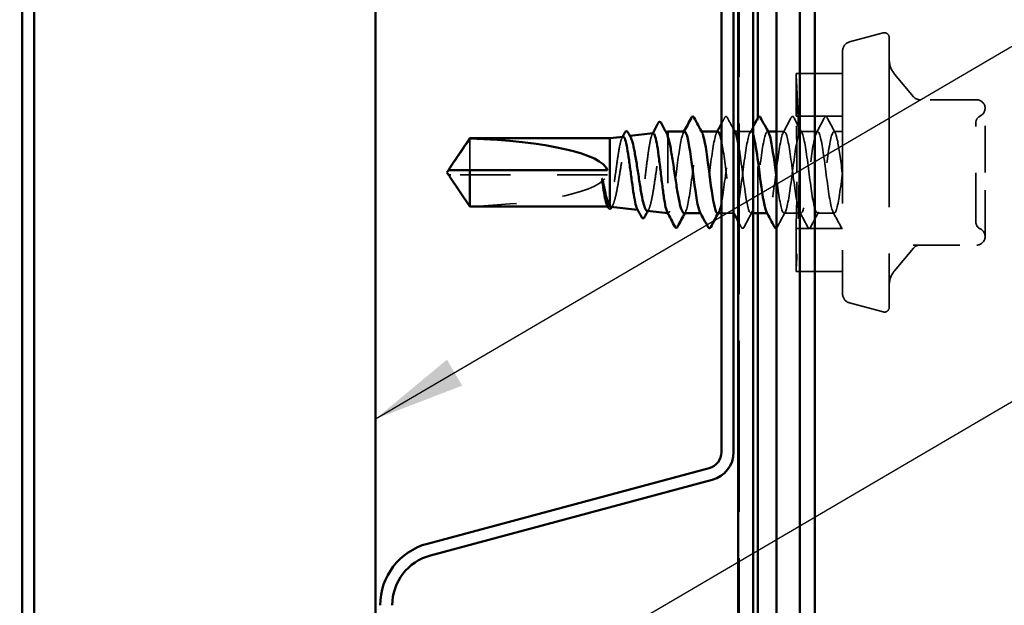
# Model space of a CAD drawing. Units: inches. Extents: x 0.6 to 33.4, y 0.6 to 21.4.
# Drawn here: x 11.1 to 13.3, y 6.9 to 8.1 of the extents above; entities that cross this region are included whole.
import ezdxf

# ---------------------------------------------------------------- set-up
doc = ezdxf.new("R2010")
doc.units = ezdxf.units.IN
doc.header["$LTSCALE"] = 2
doc.header["$MEASUREMENT"] = 0
doc.linetypes.add('DASHED', pattern=[0.2067, 0.1654, -0.0413])
for name, color, linetype, lineweight in [('Hidden (ANSI)', 7, 'DASHED', 35), ('Symbol (ANSI)', 7, 'Continuous', 25), ('Visible (ANSI)', 7, 'Continuous', 50)]:
    doc.layers.add(name, color=color, linetype=linetype, lineweight=lineweight)
doc.styles.add('Note Text (ANSI)', font='tahoma.ttf')
doc.dimstyles.new('Default (ANSI)$7', dxfattribs={"dimscale": 2, "dimtxt": 0.12, "dimasz": 0.098425, "dimexe": 0.125, "dimexo": 0.0625, "dimgap": 0.031496, "dimtad": 0, "dimtih": 1, "dimtoh": 1, "dimrnd": 1e-08, "dimzin": 4, "dimdsep": 46, "dimtxsty": 'Note Text (ANSI)', "dimcen": 0.09, "dimdle": 0.393701, "dimclrd": 256, "dimclre": 256, "dimclrt": 256, "dimadec": 0, "dimazin": 1, "dimtfac": 1, "dimtofl": 0, "dimtmove": 0, "dimatfit": 3, "dimfxl": 1, "dimtolj": 1, "dimtzin": 4, "dimlwd": -1, "dimlwe": -1, "dimarcsym": 0})

msp = doc.modelspace()

# ---------------------------------------------------------------- linework, layer by layer
at = {"layer": 'Hidden (ANSI)', "color": 5, "ltscale": 1.109127, "true_color": 0x0000ff}
msp.add_line((12.69354, 6.13099), (12.69354, 8.88207), dxfattribs=at)
at = {"layer": 'Hidden (ANSI)', "ltscale": 0.071468}
for p, q in [((12.93037, 8.0737), (13.00295, 8.09315)), ((12.93037, 7.51328), (13.00295, 7.49383))]:
    msp.add_line(p, q, dxfattribs=at)
at = {"layer": 'Hidden (ANSI)', "ltscale": 1.101913}
msp.add_line((13.01554, 8.08349), (13.01554, 7.50349), dxfattribs=at)
at = {"layer": 'Hidden (ANSI)', "ltscale": 0.991307}
msp.add_line((12.91554, 8.05438), (12.91554, 7.5326), dxfattribs=at)
at = {"layer": 'Hidden (ANSI)', "ltscale": 0.087516}
for p, q in [((12.81554, 8.00599), (12.81554, 7.91399)), ((12.81554, 7.67299), (12.81554, 7.58099))]:
    msp.add_line(p, q, dxfattribs=at)
at = {"layer": 'Hidden (ANSI)', "ltscale": 0.095135}
for p, q in [((12.91554, 8.00599), (12.81554, 8.00599)), ((12.91554, 7.91399), (12.81554, 7.91399)), ((12.91554, 7.67299), (12.81554, 7.67299)), ((12.91554, 7.58099), (12.81554, 7.58099))]:
    msp.add_line(p, q, dxfattribs=at)
at = {"layer": 'Hidden (ANSI)', "ltscale": 0.060356}
for p, q in [((13.06805, 7.95592), (13.02724, 8.00455)), ((13.06805, 7.63106), (13.02724, 7.58243))]:
    msp.add_line(p, q, dxfattribs=at)
at = {"layer": 'Hidden (ANSI)', "ltscale": 0.129693}
for p, q in [((13.20354, 7.94949), (13.06726, 7.94949)), ((13.06726, 7.63749), (13.20354, 7.63749))]:
    msp.add_line(p, q, dxfattribs=at)
at = {"layer": 'Hidden (ANSI)', "ltscale": 0.151655}
for p, q in [((13.22154, 7.79349), (13.22154, 7.93149)), ((13.22154, 7.65549), (13.22154, 7.79349))]:
    msp.add_line(p, q, dxfattribs=at)
at = {"layer": 'Hidden (ANSI)', "color": 5, "ltscale": 0.194913, "true_color": 0x0000ff}
msp.add_line((12.73354, 7.70599), (12.73354, 7.91076), dxfattribs=at)
at = {"layer": 'Hidden (ANSI)', "ltscale": 0.001725}
msp.add_line((12.45678, 7.87161), (12.45868, 7.87182), dxfattribs=at)
at = {"layer": 'Hidden (ANSI)', "ltscale": 0.001555}
msp.add_line((12.53433, 7.88029), (12.53606, 7.88049), dxfattribs=at)
at = {"layer": 'Hidden (ANSI)', "ltscale": 0.215196}
msp.add_line((12.54054, 7.87015), (12.54054, 7.70612), dxfattribs=at)
at = {"layer": 'Hidden (ANSI)', "ltscale": 0.00122}
for p, q in [((12.61264, 7.88099), (12.61126, 7.88099)), ((12.68407, 7.88099), (12.68269, 7.88099)), ((12.7555, 7.88099), (12.75411, 7.88099)), ((12.61197, 7.70599), (12.61059, 7.70599)), ((12.6834, 7.70599), (12.68201, 7.70599)), ((12.75483, 7.70599), (12.75344, 7.70599))]:
    msp.add_line(p, q, dxfattribs=at)
at = {"layer": 'Hidden (ANSI)', "ltscale": 0.026158}
msp.add_line((12.71911, 7.88099), (12.69154, 7.88099), dxfattribs=at)
at = {"layer": 'Hidden (ANSI)', "ltscale": 0.01609}
msp.add_line((12.79054, 7.88099), (12.77354, 7.88099), dxfattribs=at)
at = {"layer": 'Hidden (ANSI)', "ltscale": 0.034593}
for p, q in [((12.86197, 7.88099), (12.82554, 7.88099)), ((12.82626, 7.70599), (12.78983, 7.70599)), ((12.89769, 7.70599), (12.86126, 7.70599))]:
    msp.add_line(p, q, dxfattribs=at)
at = {"layer": 'Hidden (ANSI)', "ltscale": 0.017586}
msp.add_line((12.91554, 7.88099), (12.89697, 7.88099), dxfattribs=at)
at = {"layer": 'Hidden (ANSI)', "ltscale": 0.095613}
msp.add_line((12.11512, 7.86631), (12.11512, 7.79849), dxfattribs=at)
at = {"layer": 'Hidden (ANSI)', "ltscale": 0.004089}
msp.add_line((12.07423, 7.78849), (12.07084, 7.78849), dxfattribs=at)
at = {"layer": 'Hidden (ANSI)', "ltscale": 0.327486}
msp.add_line((12.41054, 7.78849), (12.07423, 7.78849), dxfattribs=at)
at = {"layer": 'Hidden (ANSI)', "ltscale": 0.001038}
msp.add_line((12.41223, 7.71999), (12.41104, 7.71999), dxfattribs=at)
at = {"layer": 'Hidden (ANSI)', "ltscale": 0.001018}
msp.add_line((12.4754, 7.71328), (12.47657, 7.71315), dxfattribs=at)
at = {"layer": 'Hidden (ANSI)', "ltscale": 0.000387162}
msp.add_line((12.54003, 7.70604), (12.54054, 7.70599), dxfattribs=at)
at = {"layer": 'Hidden (ANSI)', "ltscale": 0.004485}
msp.add_line((12.54054, 7.70612), (12.54054, 7.70599), dxfattribs=at)
at = {"layer": 'Hidden (ANSI)', "ltscale": 0.000406934}
msp.add_line((12.54108, 7.70599), (12.54054, 7.70599), dxfattribs=at)
at = {"layer": 'Hidden (ANSI)', "ltscale": 0.024661}
msp.add_line((12.68154, 7.70599), (12.65554, 7.70599), dxfattribs=at)
at = {"layer": 'Hidden (ANSI)', "ltscale": 0.004798}
msp.add_line((12.72354, 7.70599), (12.7184, 7.70599), dxfattribs=at)
at = {"layer": 'Hidden (ANSI)', "ltscale": 0.017353}
for centre, start, end in [((13.00554, 8.08349), 0, 105), ((13.00554, 7.50349), 255, 0)]:
    msp.add_arc(centre, 0.01, start, end, dxfattribs=at)
at = {"layer": 'Hidden (ANSI)', "ltscale": 0.024832}
for centre, start, end in [((12.93554, 8.05438), 105, 180), ((12.93554, 7.5326), 180, 255)]:
    msp.add_arc(centre, 0.02, start, end, dxfattribs=at)
at = {"layer": 'Hidden (ANSI)', "ltscale": 0.033143}
for centre, start, end in [((13.06554, 8.03669), 180, 220), ((13.06554, 7.55029), 140, 180)]:
    msp.add_arc(centre, 0.05, start, end, dxfattribs=at)
at = {"layer": 'Hidden (ANSI)', "ltscale": 0.014859}
for centre, start, end in [((13.08183, 7.96749), 220, 270), ((13.08183, 7.61949), 90, 140)]:
    msp.add_arc(centre, 0.018, start, end, dxfattribs=at)
at = {"layer": 'Hidden (ANSI)', "ltscale": 0.026827}
for centre, start, end in [((13.20354, 7.93149), 0, 90), ((13.20354, 7.65549), 270, 0)]:
    msp.add_arc(centre, 0.018, start, end, dxfattribs=at)
at = {"layer": 'Hidden (ANSI)', "ltscale": 0.018932}
for centre, start, end in [((13.20354, 7.93109), 296.3878, 0), ((13.21954, 7.89884), 116.3878, 180), ((13.21954, 7.68813), 180, 243.6122), ((13.20354, 7.65588), 0, 63.6122)]:
    msp.add_arc(centre, 0.018, start, end, dxfattribs=at)
at = {"layer": 'Hidden (ANSI)', "ltscale": 0.301787}
msp.add_ellipse((12.06892, 7.79349), major_axis=(0.34242, 0), ratio=0.2146482, start_param=4.8477348, end_param=6.2151055, dxfattribs=at)
at = {"layer": 'Hidden (ANSI)', "ltscale": 0.001979}
msp.add_ellipse((12.56161, 7.68031), major_axis=(-0.001, 0), ratio=0.9510565, start_param=0.4793439, end_param=2.6622487, dxfattribs=at)
at = {"layer": 'Hidden (ANSI)', "ltscale": 0.121926}
for points, knots in [([(12.81554, 8.00599), (12.81554, 8.00599), (12.81588, 8.00065), (12.81682, 7.98408), (12.81721, 7.97687), (12.81763, 7.96852)], [0.81348442, 0.81348442, 0.81348442, 0.81348442, 1.01685548, 1.01685548, 1.12420499, 1.12420499, 1.12420499, 1.12420499]), ([(12.81763, 7.61846), (12.81721, 7.6101), (12.81682, 7.60289), (12.81588, 7.58632), (12.81554, 7.58099), (12.81554, 7.58099)], [2.12973269, 2.12973269, 2.12973269, 2.12973269, 2.2370822, 2.2370822, 2.44045326, 2.44045326, 2.44045326, 2.44045326])]:
    msp.add_open_spline(points, degree=3, knots=knots, dxfattribs=at)
at = {"layer": 'Hidden (ANSI)', "ltscale": 0.195801}
for points, knots in [([(12.81763, 7.96852), (12.81801, 7.96104), (12.81841, 7.95265), (12.81961, 7.92488), (12.82048, 7.90099), (12.82171, 7.84864), (12.82205, 7.82018), (12.82205, 7.79349)], [1.12420499, 1.12420499, 1.12420499, 1.12420499, 1.22022653, 1.22022653, 1.42359769, 1.42359769, 1.62696884, 1.62696884, 1.62696884, 1.62696884]), ([(12.82205, 7.79349), (12.82205, 7.7668), (12.82171, 7.73833), (12.82048, 7.68598), (12.81961, 7.66209), (12.81841, 7.63432), (12.81801, 7.62593), (12.81763, 7.61846)], [1.62696884, 1.62696884, 1.62696884, 1.62696884, 1.83033999, 1.83033999, 2.03371115, 2.03371115, 2.12973269, 2.12973269, 2.12973269, 2.12973269])]:
    msp.add_open_spline(points, degree=3, knots=knots, dxfattribs=at)
at = {"layer": 'Hidden (ANSI)', "ltscale": 0.013532}
msp.add_open_spline([(12.65554, 7.89834), (12.65778, 7.90256), (12.66001, 7.90678), (12.66224, 7.911)], degree=3, dxfattribs=at)
at = {"layer": 'Hidden (ANSI)', "ltscale": 0.041609}
for points in [[(12.66224, 7.911), (12.66298, 7.91239), (12.66382, 7.91343), (12.66643, 7.91354), (12.66736, 7.91245), (12.66813, 7.911)], [(12.8051, 7.911), (12.80583, 7.91239), (12.80668, 7.91343), (12.80929, 7.91354), (12.81022, 7.91245), (12.81099, 7.911)], [(12.87653, 7.911), (12.87726, 7.91239), (12.8781, 7.91343), (12.88072, 7.91354), (12.88165, 7.91245), (12.88242, 7.911)], [(12.70385, 7.67598), (12.70311, 7.67458), (12.70227, 7.67354), (12.69965, 7.67343), (12.69873, 7.67452), (12.69795, 7.67598)], [(12.8467, 7.67598), (12.84597, 7.67458), (12.84513, 7.67354), (12.84251, 7.67343), (12.84158, 7.67452), (12.84081, 7.67598)]]:
    msp.add_open_spline(points, degree=3, knots=[0, 0, 0, 0, 0.05425934, 0.05425934, 0.11103282, 0.11103282, 0.11103282, 0.11103282], dxfattribs=at)
at = {"layer": 'Hidden (ANSI)', "ltscale": 0.027149}
msp.add_open_spline([(12.66813, 7.911), (12.67259, 7.90256), (12.67705, 7.89414), (12.68154, 7.88572)], degree=3, dxfattribs=at)
at = {"layer": 'Hidden (ANSI)', "ltscale": 0.035082}
for points in [[(12.78776, 7.87838), (12.79357, 7.88923), (12.79934, 7.90011), (12.8051, 7.911)], [(12.81099, 7.911), (12.81674, 7.90011), (12.82251, 7.88923), (12.82833, 7.87838)], [(12.85919, 7.87838), (12.865, 7.88923), (12.87077, 7.90011), (12.87653, 7.911)], [(12.88242, 7.911), (12.88817, 7.90011), (12.89394, 7.88923), (12.89976, 7.87838)], [(12.72118, 7.7086), (12.71537, 7.69775), (12.7096, 7.68687), (12.70385, 7.67598)], [(12.79261, 7.7086), (12.7868, 7.69775), (12.78103, 7.68687), (12.77527, 7.67598)], [(12.84081, 7.67598), (12.83506, 7.68687), (12.82929, 7.69775), (12.82347, 7.7086)], [(12.86404, 7.7086), (12.85823, 7.69775), (12.85246, 7.68687), (12.8467, 7.67598)], [(12.91224, 7.67598), (12.90649, 7.68687), (12.90072, 7.69775), (12.8949, 7.7086)]]:
    msp.add_open_spline(points, degree=3, dxfattribs=at)
at = {"layer": 'Hidden (ANSI)', "ltscale": 0.180149}
for points, knots in [([(12.81763, 7.79349), (12.81763, 7.80862), (12.81752, 7.82476), (12.81713, 7.85445), (12.81685, 7.868), (12.81633, 7.88939), (12.81605, 7.89866), (12.81565, 7.91096), (12.81554, 7.91399), (12.81554, 7.91399)], [0.92241933, 0.92241933, 0.92241933, 0.92241933, 1.03772174, 1.03772174, 1.15302416, 1.15302416, 1.26832658, 1.26832658, 1.38362899, 1.38362899, 1.38362899, 1.38362899]), ([(12.81554, 7.67299), (12.81554, 7.67299), (12.81565, 7.67601), (12.81605, 7.68831), (12.81633, 7.69758), (12.81685, 7.71898), (12.81713, 7.73253), (12.81752, 7.76222), (12.81763, 7.77836), (12.81763, 7.79349)], [0.46120966, 0.46120966, 0.46120966, 0.46120966, 0.57651208, 0.57651208, 0.69181449, 0.69181449, 0.80711691, 0.80711691, 0.92241933, 0.92241933, 0.92241933, 0.92241933])]:
    msp.add_open_spline(points, degree=3, knots=knots, dxfattribs=at)
at = {"layer": 'Hidden (ANSI)', "ltscale": 0.014489}
msp.add_open_spline([(12.71633, 7.87838), (12.71874, 7.88288), (12.72115, 7.88738), (12.72354, 7.89189)], degree=3, dxfattribs=at)
at = {"layer": 'Hidden (ANSI)', "ltscale": 0.315176}
msp.add_open_spline([(13.20154, 7.68813), (13.20154, 7.68812), (13.20154, 7.69134), (13.20154, 7.70489), (13.20154, 7.71683), (13.20154, 7.74522), (13.20154, 7.76103), (13.20154, 7.79307), (13.20154, 7.80899), (13.20154, 7.83779), (13.20154, 7.85068), (13.20154, 7.87133), (13.20154, 7.87948), (13.20154, 7.89095), (13.20154, 7.89473), (13.20154, 7.89818), (13.20154, 7.89884), (13.20154, 7.89884)], degree=3, knots=[-0.83564392, -0.83564392, -0.83564392, -0.83564392, -0.7228785, -0.7228785, -0.58435367, -0.58435367, -0.45806676, -0.45806676, -0.33967028, -0.33967028, -0.23060447, -0.23060447, -0.13462346, -0.13462346, -0.05177826, -0.05177826, 0, 0, 0, 0], dxfattribs=at)
at = {"layer": 'Hidden (ANSI)', "ltscale": 0.202036}
msp.add_open_spline([(12.4443, 7.87021), (12.44414, 7.87019), (12.44398, 7.87014), (12.44247, 7.86944), (12.44113, 7.86686), (12.43843, 7.85805), (12.4371, 7.85194), (12.4344, 7.83701), (12.43306, 7.82835), (12.43036, 7.80962), (12.42903, 7.79975), (12.42633, 7.78011), (12.42499, 7.77054), (12.42229, 7.75298), (12.42095, 7.74516), (12.41825, 7.73229), (12.4169, 7.72737), (12.41554, 7.72425)], degree=3, knots=[1.97857273, 1.97857273, 1.97857273, 1.97857273, 1.98788957, 1.98788957, 2.06531866, 2.06531866, 2.14231574, 2.14231574, 2.21888079, 2.21888079, 2.29501382, 2.29501382, 2.37071483, 2.37071483, 2.44598381, 2.44598381, 2.52114888, 2.52114888, 2.52114888, 2.52114888], dxfattribs=at)
at = {"layer": 'Hidden (ANSI)', "ltscale": 0.253533}
msp.add_open_spline([(12.418, 7.71971), (12.4188, 7.71962), (12.41961, 7.72), (12.42205, 7.72259), (12.42366, 7.72622), (12.42692, 7.73688), (12.42853, 7.74383), (12.43179, 7.76015), (12.4334, 7.76938), (12.43666, 7.78892), (12.43827, 7.79903), (12.44153, 7.8188), (12.44314, 7.82825), (12.4464, 7.84519), (12.44801, 7.8525), (12.45126, 7.86396), (12.45288, 7.86797), (12.45613, 7.8721), (12.45774, 7.87214), (12.45978, 7.86968), (12.46019, 7.86905), (12.4606, 7.8683)], degree=3, knots=[0.03781115, 0.03781115, 0.03781115, 0.03781115, 0.07524523, 0.07524523, 0.15100513, 0.15100513, 0.22727974, 0.22727974, 0.30406912, 0.30406912, 0.38137328, 0.38137328, 0.45919227, 0.45919227, 0.53752613, 0.53752613, 0.61637487, 0.61637487, 0.69573855, 0.69573855, 0.7159423, 0.7159423, 0.7159423, 0.7159423], dxfattribs=at)
at = {"layer": 'Hidden (ANSI)', "ltscale": 0.002392}
msp.add_open_spline([(12.44185, 7.86776), (12.44226, 7.86853), (12.44267, 7.8693), (12.44308, 7.87007)], degree=3, dxfattribs=at)
at = {"layer": 'Hidden (ANSI)', "ltscale": 0.265187}
msp.add_open_spline([(12.50884, 7.87744), (12.50867, 7.87742), (12.50849, 7.87736), (12.50698, 7.87657), (12.50564, 7.87372), (12.50295, 7.86407), (12.50161, 7.85738), (12.49892, 7.84104), (12.49758, 7.83156), (12.49489, 7.81107), (12.49355, 7.80026), (12.49086, 7.77876), (12.48952, 7.76828), (12.48683, 7.74903), (12.48549, 7.74045), (12.4828, 7.72635), (12.48146, 7.72095), (12.47877, 7.71408), (12.47743, 7.71264), (12.47546, 7.7136), (12.47484, 7.71434), (12.47422, 7.71549)], degree=3, knots=[0.6794267, 0.6794267, 0.6794267, 0.6794267, 0.69027315, 0.69027315, 0.77461384, 0.77461384, 0.85852262, 0.85852262, 0.94199947, 0.94199947, 1.02504439, 1.02504439, 1.10765736, 1.10765736, 1.18983838, 1.18983838, 1.27158744, 1.27158744, 1.35290453, 1.35290453, 1.39018475, 1.39018475, 1.39018475, 1.39018475], dxfattribs=at)
at = {"layer": 'Hidden (ANSI)', "ltscale": 0.279312}
msp.add_open_spline([(12.49556, 7.71103), (12.49646, 7.71092), (12.49736, 7.71148), (12.49989, 7.7149), (12.5015, 7.71919), (12.50475, 7.7315), (12.50636, 7.73942), (12.50961, 7.75787), (12.51121, 7.76824), (12.51446, 7.79006), (12.51607, 7.80131), (12.51932, 7.82319), (12.52093, 7.8336), (12.52417, 7.85217), (12.52578, 7.86014), (12.52903, 7.8725), (12.53064, 7.87675), (12.53364, 7.88062), (12.53502, 7.88078), (12.53687, 7.87881), (12.53733, 7.87813), (12.5378, 7.87727)], degree=3, knots=[1.30266828, 1.30266828, 1.30266828, 1.30266828, 1.34918826, 1.34918826, 1.43318734, 1.43318734, 1.51770154, 1.51770154, 1.6027309, 1.6027309, 1.68827542, 1.68827542, 1.77433511, 1.77433511, 1.86090998, 1.86090998, 1.94800004, 1.94800004, 2.0226764, 2.0226764, 2.04796716, 2.04796716, 2.04796716, 2.04796716], dxfattribs=at)
at = {"layer": 'Hidden (ANSI)', "ltscale": 0.002189}
msp.add_open_spline([(12.50659, 7.87519), (12.50697, 7.8759), (12.50734, 7.8766), (12.50772, 7.87731)], degree=3, dxfattribs=at)
at = {"layer": 'Hidden (ANSI)', "ltscale": 0.237055}
msp.add_open_spline([(12.57626, 7.88098), (12.57202, 7.8809), (12.56778, 7.86106), (12.56354, 7.83171), (12.55919, 7.80163), (12.55485, 7.76317), (12.5505, 7.73747), (12.54837, 7.72488), (12.54624, 7.71533), (12.54411, 7.71027)], degree=3, knots=[29.8451302, 29.8451302, 29.8451302, 29.8451302, 30.9638123, 30.9638123, 30.9638123, 32.1106202, 32.1106202, 32.1106202, 32.6725636, 32.6725636, 32.6725636, 32.6725636], dxfattribs=at)
at = {"layer": 'Hidden (ANSI)', "ltscale": 0.002721}
for points in [[(12.57347, 7.87838), (12.57394, 7.87925), (12.57441, 7.88012), (12.57487, 7.88099)], [(12.6449, 7.87838), (12.64537, 7.87925), (12.64583, 7.88012), (12.6463, 7.88099)], [(12.64976, 7.7086), (12.64929, 7.70773), (12.64882, 7.70686), (12.64836, 7.70599)]]:
    msp.add_open_spline(points, degree=3, dxfattribs=at)
at = {"layer": 'Hidden (ANSI)', "ltscale": 0.257511}
msp.add_open_spline([(12.57911, 7.71027), (12.58346, 7.72061), (12.58781, 7.75065), (12.59215, 7.7839), (12.5965, 7.81714), (12.60084, 7.85179), (12.60519, 7.86881), (12.60814, 7.88037), (12.61109, 7.88337), (12.61404, 7.87808)], degree=3, knots=[-32.6725636, -32.6725636, -32.6725636, -32.6725636, -31.5257557, -31.5257557, -31.5257557, -30.3789479, -30.3789479, -30.3789479, -29.6001912, -29.6001912, -29.6001912, -29.6001912], dxfattribs=at)
at = {"layer": 'Hidden (ANSI)', "ltscale": 0.283829}
msp.add_open_spline([(12.64769, 7.88061), (12.64571, 7.88065), (12.64374, 7.87694), (12.64176, 7.86938), (12.63742, 7.85273), (12.63307, 7.8183), (12.62873, 7.78501), (12.62438, 7.75172), (12.62003, 7.72136), (12.61569, 7.71062), (12.61352, 7.70527), (12.61135, 7.70493), (12.60919, 7.70897)], degree=3, knots=[23.5619449, 23.5619449, 23.5619449, 23.5619449, 24.0829651, 24.0829651, 24.0829651, 25.229773, 25.229773, 25.229773, 26.3765808, 26.3765808, 26.3765808, 26.9484766, 26.9484766, 26.9484766, 26.9484766], dxfattribs=at)
at = {"layer": 'Hidden (ANSI)', "ltscale": 0.283841}
msp.add_open_spline([(12.64697, 7.70614), (12.65043, 7.70644), (12.65388, 7.71888), (12.65734, 7.73991), (12.66168, 7.76636), (12.66603, 7.80495), (12.67037, 7.8345), (12.67472, 7.86405), (12.67907, 7.88294), (12.68341, 7.88081), (12.6841, 7.88047), (12.68478, 7.87961), (12.68547, 7.87828)], degree=3, knots=[-26.7035376, -26.7035376, -26.7035376, -26.7035376, -25.7917164, -25.7917164, -25.7917164, -24.6449086, -24.6449086, -24.6449086, -23.4981007, -23.4981007, -23.4981007, -23.3170059, -23.3170059, -23.3170059, -23.3170059], dxfattribs=at)
at = {"layer": 'Hidden (ANSI)', "ltscale": 0.501391}
msp.add_open_spline([(12.72354, 7.87423), (12.72236, 7.87778), (12.72117, 7.88003), (12.71999, 7.88073), (12.71564, 7.88329), (12.71129, 7.86483), (12.70695, 7.83549), (12.7026, 7.80614), (12.69826, 7.7675), (12.69391, 7.7408), (12.68957, 7.71409), (12.68522, 7.70077), (12.68087, 7.70814), (12.67653, 7.71551), (12.67218, 7.74318), (12.66784, 7.77595), (12.66374, 7.80685), (12.65964, 7.84071), (12.65554, 7.8609)], degree=3, knots=[16.8892021, 16.8892021, 16.8892021, 16.8892021, 17.2021179, 17.2021179, 17.2021179, 18.3489258, 18.3489258, 18.3489258, 19.4957337, 19.4957337, 19.4957337, 20.6425415, 20.6425415, 20.6425415, 21.7893494, 21.7893494, 21.7893494, 22.8707945, 22.8707945, 22.8707945, 22.8707945], dxfattribs=at)
at = {"layer": 'Hidden (ANSI)', "ltscale": 0.481912}
msp.add_open_spline([(12.69154, 7.85548), (12.69318, 7.84671), (12.69481, 7.8361), (12.69645, 7.82432), (12.70079, 7.79302), (12.70514, 7.75516), (12.70949, 7.73154), (12.71383, 7.70792), (12.71818, 7.69981), (12.72252, 7.71168), (12.72687, 7.72355), (12.73121, 7.75474), (12.73556, 7.78813), (12.73991, 7.82151), (12.74425, 7.85528), (12.7486, 7.87088), (12.75136, 7.88082), (12.75413, 7.88305), (12.7569, 7.87805)], degree=3, knots=[-22.7828299, -22.7828299, -22.7828299, -22.7828299, -22.3512928, -22.3512928, -22.3512928, -21.204485, -21.204485, -21.204485, -20.0576771, -20.0576771, -20.0576771, -18.9108692, -18.9108692, -18.9108692, -17.7640614, -17.7640614, -17.7640614, -17.0338206, -17.0338206, -17.0338206, -17.0338206], dxfattribs=at)
at = {"layer": 'Hidden (ANSI)', "ltscale": 1.020942}
msp.add_open_spline([(12.91554, 7.79349), (12.9112, 7.76004), (12.90685, 7.7275), (12.90251, 7.71373), (12.89816, 7.69997), (12.89381, 7.70574), (12.88947, 7.72787), (12.88512, 7.74999), (12.88078, 7.78728), (12.87643, 7.81925), (12.87209, 7.85121), (12.86774, 7.87613), (12.86339, 7.8803), (12.85905, 7.88448), (12.8547, 7.86769), (12.85036, 7.83916), (12.84601, 7.81063), (12.84167, 7.7719), (12.83732, 7.74425), (12.83297, 7.7166), (12.82863, 7.70152), (12.82428, 7.7073), (12.81994, 7.71308), (12.81559, 7.73941), (12.81125, 7.77181), (12.8069, 7.80422), (12.80255, 7.84095), (12.79821, 7.86184), (12.79386, 7.88272), (12.78952, 7.88662), (12.78517, 7.8714), (12.78083, 7.85618), (12.77648, 7.82265), (12.77213, 7.78924), (12.76779, 7.75583), (12.76344, 7.72435), (12.7591, 7.71208), (12.75675, 7.70545), (12.7544, 7.70463), (12.75204, 7.70897)], degree=3, knots=[0, 0, 0, 0, 1.1468079, 1.1468079, 1.1468079, 2.2936157, 2.2936157, 2.2936157, 3.4404236, 3.4404236, 3.4404236, 4.5872315, 4.5872315, 4.5872315, 5.7340393, 5.7340393, 5.7340393, 6.8808472, 6.8808472, 6.8808472, 8.027655, 8.027655, 8.027655, 9.1744629, 9.1744629, 9.1744629, 10.3212708, 10.3212708, 10.3212708, 11.4680786, 11.4680786, 11.4680786, 12.6148865, 12.6148865, 12.6148865, 13.7616944, 13.7616944, 13.7616944, 14.3821059, 14.3821059, 14.3821059, 14.3821059], dxfattribs=at)
at = {"layer": 'Hidden (ANSI)', "ltscale": 1.33017}
msp.add_open_spline([(12.77354, 7.78142), (12.77392, 7.77856), (12.7743, 7.77571), (12.77467, 7.7729), (12.77902, 7.74039), (12.78336, 7.7137), (12.78771, 7.7075), (12.79205, 7.7013), (12.7964, 7.71592), (12.80075, 7.74333), (12.80509, 7.77074), (12.80944, 7.80945), (12.81378, 7.8382), (12.81813, 7.86695), (12.82247, 7.88419), (12.82682, 7.88044), (12.83117, 7.87668), (12.83551, 7.85215), (12.83986, 7.82032), (12.8442, 7.78848), (12.84855, 7.75106), (12.85289, 7.72861), (12.85724, 7.70617), (12.86159, 7.69991), (12.86593, 7.71328), (12.87028, 7.72665), (12.87462, 7.75892), (12.87897, 7.79237), (12.88331, 7.82581), (12.88766, 7.85862), (12.89201, 7.87277), (12.89635, 7.88692), (12.9007, 7.88165), (12.90504, 7.85984), (12.90854, 7.84228), (12.91204, 7.81488), (12.91554, 7.78799)], degree=3, knots=[-15.5697332, -15.5697332, -15.5697332, -15.5697332, -15.4704457, -15.4704457, -15.4704457, -14.3236378, -14.3236378, -14.3236378, -13.1768299, -13.1768299, -13.1768299, -12.0300221, -12.0300221, -12.0300221, -10.8832142, -10.8832142, -10.8832142, -9.7364063, -9.7364063, -9.7364063, -8.5895985, -8.5895985, -8.5895985, -7.4427906, -7.4427906, -7.4427906, -6.2959828, -6.2959828, -6.2959828, -5.1491749, -5.1491749, -5.1491749, -4.002367, -4.002367, -4.002367, -3.0787608, -3.0787608, -3.0787608, -3.0787608], dxfattribs=at)
at = {"layer": 'Hidden (ANSI)', "ltscale": 0.002381}
msp.add_open_spline([(12.07084, 7.79849), (12.07083, 7.79849), (12.07083, 7.79849), (12.07063, 7.7985), (12.0705, 7.79862), (12.07032, 7.79895), (12.07028, 7.79917), (12.07028, 7.79942)], degree=3, knots=[0.0029227102, 0.0029227102, 0.0029227102, 0.0029227102, 0.0030262314, 0.0030262314, 0.0060524629, 0.0060524629, 0.0093008939, 0.0093008939, 0.0093008939, 0.0093008939], dxfattribs=at)
at = {"layer": 'Hidden (ANSI)', "ltscale": 0.003878}
msp.add_open_spline([(12.07197, 7.78396), (12.07209, 7.78377), (12.07222, 7.78358), (12.07296, 7.78251), (12.07361, 7.78157), (12.07423, 7.78066)], degree=3, knots=[0.022887708, 0.022887708, 0.022887708, 0.022887708, 0.024710126, 0.024710126, 0.032940456, 0.032940456, 0.032940456, 0.032940456], dxfattribs=at)
at = {"layer": 'Hidden (ANSI)', "ltscale": 0.069564}
msp.add_rational_spline([(12.07423, 7.78066), (12.08035, 7.77167), (12.11512, 7.72066)], [1, 1.40098609816, 1], degree=2, dxfattribs=at)
at = {"layer": 'Hidden (ANSI)', "ltscale": 0.041565}
msp.add_open_spline([(12.41554, 7.72425), (12.41427, 7.72101), (12.41301, 7.71959), (12.4111, 7.72033), (12.41047, 7.72105), (12.40983, 7.72224)], degree=3, knots=[0, 0, 0, 0, 0.0741968, 0.0741968, 0.1114797, 0.1114797, 0.1114797, 0.1114797], dxfattribs=at)
at = {"layer": 'Hidden (ANSI)', "ltscale": 0.003912}
msp.add_open_spline([(12.42203, 7.72318), (12.42135, 7.72195), (12.42068, 7.72072), (12.42, 7.71949)], degree=3, dxfattribs=at)
at = {"layer": 'Hidden (ANSI)', "ltscale": 0.003543}
msp.add_open_spline([(12.49919, 7.71419), (12.49858, 7.71306), (12.49797, 7.71194), (12.49737, 7.71082)], degree=3, dxfattribs=at)
at = {"layer": 'Hidden (ANSI)', "ltscale": 0.012891}
msp.add_open_spline([(12.54054, 7.70612), (12.54001, 7.70643), (12.53948, 7.70709), (12.53895, 7.70808)], degree=3, dxfattribs=at)
at = {"layer": 'Hidden (ANSI)', "ltscale": 0.030852}
msp.add_open_spline([(12.54411, 7.71027), (12.54292, 7.70693), (12.54174, 7.70553), (12.54054, 7.70612)], degree=3, dxfattribs=at)
at = {"layer": 'Hidden (ANSI)', "ltscale": 0.026369}
msp.add_open_spline([(12.57501, 7.70599), (12.57509, 7.70599), (12.57518, 7.70599), (12.57655, 7.70617), (12.57783, 7.7076), (12.57911, 7.71027)], degree=3, knots=[0.594768742, 0.594768742, 0.594768742, 0.594768742, 0.59902856, 0.59902856, 0.66548603, 0.66548603, 0.66548603, 0.66548603], dxfattribs=at)
at = {"layer": 'Hidden (ANSI)', "ltscale": 0.003581}
msp.add_open_spline([(12.57866, 7.70939), (12.57805, 7.70825), (12.57744, 7.70712), (12.57683, 7.70599)], degree=3, dxfattribs=at)
at = {"layer": 'Hidden (ANSI)', "ltscale": 0.001771}
msp.add_open_spline([(12.68154, 7.70687), (12.68123, 7.70744), (12.68092, 7.70802), (12.68062, 7.7086)], degree=3, dxfattribs=at)
at = {"layer": 'Hidden (ANSI)', "ltscale": 0.012952}
msp.add_open_spline([(12.69795, 7.67598), (12.69582, 7.68002), (12.69368, 7.68406), (12.69154, 7.68809)], degree=3, dxfattribs=at)
at = {"layer": 'Hidden (ANSI)', "ltscale": 0.013627}
msp.add_open_spline([(12.77527, 7.67598), (12.77478, 7.67504), (12.77424, 7.67426), (12.77354, 7.67384)], degree=3, dxfattribs=at)
at = {"layer": 'Hidden (ANSI)', "ltscale": 0.022657}
msp.add_open_spline([(12.91554, 7.67352), (12.91429, 7.6733), (12.91326, 7.67424), (12.91241, 7.67566), (12.91233, 7.67582), (12.91224, 7.67598)], degree=3, knots=[0, 0, 0, 0, 0.054273346, 0.054273346, 0.06058429, 0.06058429, 0.06058429, 0.06058429], dxfattribs=at)
at = {"layer": 'Visible (ANSI)', "color": 96, "true_color": 0x008000}
for p, q in [((11.15314, 18.74539), (11.15314, 5.84897)), ((11.17914, 5.84897), (11.17914, 18.74539)), ((11.91234, 18.74539), (11.91234, 5.84897)), ((12.65554, 8.20493), (12.65554, 7.193)), ((12.68154, 7.193), (12.68154, 8.20493)), ((12.62886, 7.15823), (12.02388, 6.99613)), ((12.03061, 6.97101), (12.63559, 7.13311))]:
    msp.add_line(p, q, dxfattribs=at)
at = {"layer": 'Visible (ANSI)', "color": 5, "true_color": 0x0000ff}
for p, q in [((12.73354, 7.91076), (12.73354, 18.74539)), ((12.77354, 6.13099), (12.77354, 18.74539)), ((12.82355, 6.13099), (12.82355, 18.74539)), ((12.85602, 18.74539), (12.85602, 6.13099)), ((12.73354, 6.13099), (12.73354, 7.70599))]:
    msp.add_line(p, q, dxfattribs=at)
at = {"layer": 'Visible (ANSI)', "color": 1, "true_color": 0xff0000}
for p, q in [((12.69154, 8.88207), (12.69154, 5.91297)), ((12.72354, 5.91297), (12.72354, 8.88207))]:
    msp.add_line(p, q, dxfattribs=at)
at = {"layer": 'Visible (ANSI)'}
for p, q in [((12.07197, 7.80301), (12.11512, 7.86699)), ((12.11512, 7.86699), (12.11512, 7.86631)), ((12.41554, 7.86699), (12.11512, 7.86699)), ((12.41554, 7.86699), (12.4443, 7.87021)), ((12.41554, 7.86699), (12.41554, 7.72143)), ((12.45868, 7.87182), (12.50884, 7.87744)), ((12.53606, 7.88049), (12.54054, 7.88099)), ((12.54054, 7.88099), (12.54054, 7.87015)), ((12.57626, 7.88099), (12.54054, 7.88099)), ((12.64769, 7.88099), (12.61264, 7.88099)), ((12.69154, 7.88099), (12.68407, 7.88099)), ((12.77354, 7.88099), (12.7555, 7.88099)), ((12.06554, 7.79349), (12.06892, 7.79849)), ((12.06554, 7.79349), (12.06892, 7.78849)), ((12.07028, 7.79849), (12.07028, 7.79942)), ((12.07028, 7.78849), (12.07028, 7.78756)), ((12.07197, 7.78396), (12.11512, 7.71999)), ((12.41054, 7.79849), (12.11512, 7.79849)), ((12.11512, 7.79849), (12.11512, 7.71999)), ((12.41104, 7.71999), (12.11512, 7.71999)), ((12.418, 7.71971), (12.4754, 7.71328)), ((12.49556, 7.71103), (12.54003, 7.70604)), ((12.61059, 7.70599), (12.57501, 7.70599)), ((12.65554, 7.70599), (12.64697, 7.70599)), ((12.68201, 7.70599), (12.68154, 7.70599)), ((12.75344, 7.70599), (12.72354, 7.70599))]:
    msp.add_line(p, q, dxfattribs=at)
at = {"layer": 'Visible (ANSI)', "color": 96, "true_color": 0x008000}
for centre, radius, start, end in [((12.61954, 7.193), 0.036, 285, 0), ((12.61954, 7.193), 0.062, 285, 0), ((12.05934, 6.86379), 0.137, 105, 180), ((12.05934, 6.86379), 0.111, 105, 180)]:
    msp.add_arc(centre, radius, start, end, dxfattribs=at)
at = {"layer": 'Visible (ANSI)'}
msp.add_ellipse((12.06892, 7.79349), major_axis=(-0.34242, 0), ratio=0.2146482, start_param=3.2096724, end_param=4.5770432, dxfattribs=at)
for points in [[(12.57487, 7.88099), (12.58021, 7.89097), (12.58552, 7.90098), (12.59081, 7.911)], [(12.5967, 7.911), (12.60246, 7.90011), (12.60823, 7.88923), (12.61404, 7.87838)], [(12.72354, 7.89189), (12.72693, 7.89825), (12.7303, 7.90462), (12.73367, 7.911)], [(12.73956, 7.911), (12.74531, 7.90011), (12.75108, 7.88923), (12.7569, 7.87838)], [(12.50772, 7.87731), (12.51166, 7.88472), (12.51558, 7.89213), (12.5195, 7.89955)], [(12.52579, 7.89963), (12.52978, 7.89217), (12.53377, 7.88471), (12.5378, 7.87727)], [(12.6463, 7.88099), (12.64939, 7.88677), (12.65247, 7.89255), (12.65554, 7.89834)], [(12.44308, 7.87007), (12.4446, 7.87291), (12.44611, 7.87575), (12.44762, 7.87859)], [(12.45493, 7.87874), (12.45681, 7.87526), (12.4587, 7.87177), (12.4606, 7.8683)], [(12.5378, 7.87727), (12.53871, 7.87558), (12.53963, 7.87319), (12.54054, 7.87015)], [(12.68154, 7.88572), (12.68285, 7.88327), (12.68416, 7.88082), (12.68547, 7.87838)], [(12.68547, 7.87828), (12.68749, 7.87436), (12.68952, 7.86633), (12.69154, 7.85548)], [(12.41159, 7.71895), (12.41101, 7.72005), (12.41042, 7.72114), (12.40983, 7.72224)], [(12.41554, 7.72143), (12.41636, 7.72038), (12.41718, 7.7198), (12.418, 7.71971)], [(12.42, 7.71949), (12.41987, 7.71924), (12.41973, 7.71899), (12.4196, 7.71874)], [(12.48358, 7.69788), (12.48047, 7.70376), (12.47735, 7.70963), (12.47422, 7.71549)], [(12.49737, 7.71082), (12.49501, 7.70648), (12.49267, 7.70213), (12.49033, 7.69777)], [(12.55538, 7.677), (12.54992, 7.68737), (12.54445, 7.69774), (12.53895, 7.70808)], [(12.57683, 7.70599), (12.57162, 7.69632), (12.56645, 7.68664), (12.56129, 7.67694)], [(12.62653, 7.67598), (12.62077, 7.68687), (12.615, 7.69775), (12.60919, 7.7086)], [(12.64836, 7.70599), (12.64302, 7.696), (12.63771, 7.68599), (12.63242, 7.67598)], [(12.69154, 7.68809), (12.68822, 7.69436), (12.68489, 7.70062), (12.68154, 7.70687)], [(12.76938, 7.67598), (12.76363, 7.68687), (12.75786, 7.69775), (12.75204, 7.7086)]]:
    msp.add_open_spline(points, degree=3, dxfattribs=at)
for points, knots in [([(12.59081, 7.911), (12.59155, 7.91239), (12.59239, 7.91343), (12.59501, 7.91354), (12.59593, 7.91245), (12.5967, 7.911)], [0, 0, 0, 0, 0.05425934, 0.05425934, 0.11103282, 0.11103282, 0.11103282, 0.11103282]), ([(12.73367, 7.911), (12.73441, 7.91239), (12.73525, 7.91343), (12.73786, 7.91354), (12.73879, 7.91245), (12.73956, 7.911)], [0, 0, 0, 0, 0.05425934, 0.05425934, 0.11103282, 0.11103282, 0.11103282, 0.11103282]), ([(12.5195, 7.89955), (12.52024, 7.90096), (12.52101, 7.90197), (12.52368, 7.90253), (12.52489, 7.90133), (12.52579, 7.89963)], [0, 0, 0, 0, 0.04972946, 0.04972946, 0.11077318, 0.11077318, 0.11077318, 0.11077318]), ([(12.47422, 7.71549), (12.4735, 7.71685), (12.47278, 7.71878), (12.4707, 7.72586), (12.46937, 7.73225), (12.46667, 7.74787), (12.46533, 7.75693), (12.46264, 7.77654), (12.4613, 7.78687), (12.4586, 7.80744), (12.45727, 7.81748), (12.45457, 7.83589), (12.45323, 7.8441), (12.45054, 7.85759), (12.4492, 7.86275), (12.44666, 7.86893), (12.44549, 7.87034), (12.4443, 7.87021)], [1.39018475, 1.39018475, 1.39018475, 1.39018475, 1.43378964, 1.43378964, 1.51424277, 1.51424277, 1.59426391, 1.59426391, 1.67385305, 1.67385305, 1.75301019, 1.75301019, 1.83173533, 1.83173533, 1.91002846, 1.91002846, 1.97857273, 1.97857273, 1.97857273, 1.97857273]), ([(12.44762, 7.87859), (12.44833, 7.87994), (12.44906, 7.88091), (12.45172, 7.8824), (12.45366, 7.88108), (12.45493, 7.87874)], [0, 0, 0, 0, 0.03957719, 0.03957719, 0.1102406, 0.1102406, 0.1102406, 0.1102406]), ([(12.4606, 7.8683), (12.46181, 7.86607), (12.46302, 7.86277), (12.46586, 7.85271), (12.46747, 7.84527), (12.47072, 7.82786), (12.47233, 7.81806), (12.47559, 7.79737), (12.4772, 7.78669), (12.48045, 7.76587), (12.48206, 7.75594), (12.48531, 7.7382), (12.48692, 7.73058), (12.49017, 7.71869), (12.49178, 7.71457), (12.49412, 7.7116), (12.49484, 7.71111), (12.49556, 7.71103)], [0.7159423, 0.7159423, 0.7159423, 0.7159423, 0.77561717, 0.77561717, 0.85601078, 0.85601078, 0.93691939, 0.93691939, 1.01834303, 1.01834303, 1.10028171, 1.10028171, 1.18273547, 1.18273547, 1.26570432, 1.26570432, 1.30266828, 1.30266828, 1.30266828, 1.30266828]), ([(12.53895, 7.70808), (12.53814, 7.70961), (12.53733, 7.71192), (12.53517, 7.72005), (12.53384, 7.72706), (12.53115, 7.74416), (12.52981, 7.75406), (12.52712, 7.77546), (12.52578, 7.78674), (12.52309, 7.80917), (12.52176, 7.8201), (12.51906, 7.84015), (12.51773, 7.84909), (12.51503, 7.86376), (12.5137, 7.86937), (12.51118, 7.87605), (12.51001, 7.87757), (12.50884, 7.87744)], [0.03474442, 0.03474442, 0.03474442, 0.03474442, 0.08779561, 0.08779561, 0.17515939, 0.17515939, 0.26209135, 0.26209135, 0.34859145, 0.34859145, 0.43465969, 0.43465969, 0.52029607, 0.52029607, 0.60550056, 0.60550056, 0.6794267, 0.6794267, 0.6794267, 0.6794267]), ([(12.54054, 7.87015), (12.54226, 7.8646), (12.54397, 7.85711), (12.54741, 7.83911), (12.54911, 7.82877), (12.55255, 7.80663), (12.55425, 7.79504), (12.55769, 7.77214), (12.5594, 7.76107), (12.56284, 7.74092), (12.56454, 7.73206), (12.56798, 7.71775), (12.56968, 7.71245), (12.57261, 7.7071), (12.57381, 7.70599), (12.57501, 7.70599)], [0, 0, 0, 0, 0.08876185, 0.08876185, 0.1775237, 0.1775237, 0.26628554, 0.26628554, 0.35504739, 0.35504739, 0.44380924, 0.44380924, 0.53257109, 0.53257109, 0.59476874, 0.59476874, 0.59476874, 0.59476874]), ([(12.60919, 7.70897), (12.60701, 7.71304), (12.60483, 7.72152), (12.60265, 7.73378), (12.59831, 7.75824), (12.59396, 7.79637), (12.58961, 7.82723), (12.58527, 7.85809), (12.58092, 7.88001), (12.57658, 7.88095), (12.57647, 7.88098), (12.57636, 7.88099), (12.57626, 7.88098)], [26.9484766, 26.9484766, 26.9484766, 26.9484766, 27.5233887, 27.5233887, 27.5233887, 28.6701966, 28.6701966, 28.6701966, 29.8170044, 29.8170044, 29.8170044, 29.8451302, 29.8451302, 29.8451302, 29.8451302]), ([(12.61404, 7.87808), (12.61544, 7.87558), (12.61683, 7.87123), (12.61823, 7.86506), (12.62257, 7.84581), (12.62692, 7.8099), (12.63126, 7.77705), (12.63561, 7.74419), (12.63995, 7.71618), (12.6443, 7.70839), (12.64519, 7.7068), (12.64608, 7.70607), (12.64697, 7.70614)], [-29.6001912, -29.6001912, -29.6001912, -29.6001912, -29.23214, -29.23214, -29.23214, -28.0853321, -28.0853321, -28.0853321, -26.9385243, -26.9385243, -26.9385243, -26.7035376, -26.7035376, -26.7035376, -26.7035376]), ([(12.65554, 7.8609), (12.6553, 7.86212), (12.65505, 7.86329), (12.6548, 7.86441), (12.65243, 7.8751), (12.65006, 7.88056), (12.64769, 7.88061)], [22.87079452, 22.87079452, 22.87079452, 22.87079452, 22.93615725, 22.93615725, 22.93615725, 23.5619449, 23.5619449, 23.5619449, 23.5619449]), ([(12.75204, 7.70897), (12.75005, 7.71265), (12.74805, 7.72005), (12.74606, 7.73075), (12.74171, 7.75407), (12.73737, 7.79182), (12.73302, 7.82327), (12.72986, 7.84614), (12.7267, 7.86478), (12.72354, 7.87423)], [14.3821059, 14.3821059, 14.3821059, 14.3821059, 14.9085022, 14.9085022, 14.9085022, 16.0553101, 16.0553101, 16.0553101, 16.8892021, 16.8892021, 16.8892021, 16.8892021]), ([(12.7569, 7.87805), (12.75848, 7.8752), (12.76006, 7.86999), (12.76163, 7.86253), (12.7656, 7.84376), (12.76957, 7.81162), (12.77354, 7.78142)], [-17.0338206, -17.0338206, -17.0338206, -17.0338206, -16.6172535, -16.6172535, -16.6172535, -15.5697332, -15.5697332, -15.5697332, -15.5697332]), ([(12.07028, 7.79942), (12.07028, 7.7995), (12.07028, 7.79959), (12.07033, 7.80001), (12.07045, 7.80038), (12.07098, 7.80156), (12.07163, 7.80252), (12.07296, 7.80446), (12.07361, 7.8054), (12.07423, 7.80631)], [0.009300894, 0.009300894, 0.009300894, 0.009300894, 0.010393002, 0.010393002, 0.014733542, 0.014733542, 0.024710126, 0.024710126, 0.032940456, 0.032940456, 0.032940456, 0.032940456]), ([(12.06892, 7.78849), (12.06892, 7.78849), (12.06892, 7.78849), (12.06894, 7.78849), (12.06907, 7.78849), (12.06937, 7.78849), (12.06982, 7.78849), (12.07043, 7.78849), (12.07084, 7.78849)], [-0.1110359, -0.1110359, -0.1110359, -0.1110359, -0.11039451, -0.0965952, -0.06899657, -0.05519726, -0.02759863, 0, 0, 0, 0]), ([(12.07084, 7.78849), (12.07083, 7.78849), (12.07083, 7.78849), (12.07063, 7.78848), (12.0705, 7.78835), (12.07029, 7.78797), (12.07025, 7.78765), (12.07033, 7.78696), (12.07045, 7.78659), (12.07091, 7.78556), (12.0714, 7.7848), (12.07197, 7.78396)], [0.00292271, 0.00292271, 0.00292271, 0.00292271, 0.003026231, 0.003026231, 0.006052463, 0.006052463, 0.010393002, 0.010393002, 0.014733542, 0.014733542, 0.022887708, 0.022887708, 0.022887708, 0.022887708]), ([(12.40044, 7.76816), (12.39995, 7.77167), (12.39961, 7.77464), (12.39935, 7.77764), (12.39931, 7.77846), (12.39931, 7.77923), (12.39932, 7.77948), (12.39936, 7.77972), (12.39937, 7.77978), (12.3994, 7.77982), (12.39941, 7.77983), (12.39942, 7.77985), (12.39943, 7.77985), (12.39944, 7.77985), (12.39945, 7.77985), (12.39946, 7.77985), (12.39947, 7.77985), (12.39948, 7.77985), (12.39949, 7.77984), (12.39951, 7.77982), (12.39953, 7.7798), (12.39959, 7.77971), (12.39964, 7.77961), (12.39985, 7.7791), (12.40007, 7.77832), (12.40082, 7.77527), (12.40148, 7.77204), (12.40222, 7.76816)], [0, 0, 0, 0, 0.02878144, 0.02878144, 0.04309826, 0.04309826, 0.04820277, 0.04820277, 0.0503506, 0.0503506, 0.05092736, 0.05092736, 0.05127536, 0.05127536, 0.05156385, 0.05156385, 0.05187831, 0.05187831, 0.05238665, 0.05238665, 0.0535219, 0.0535219, 0.05712507, 0.05712507, 0.07373524, 0.07373524, 0.10812795, 0.10812795, 0.10812795, 0.10812795]), ([(12.40983, 7.72224), (12.40921, 7.72341), (12.40858, 7.72503), (12.40669, 7.73118), (12.40545, 7.73691), (12.40294, 7.75099), (12.4017, 7.75921), (12.40044, 7.76816)], [0.1114797, 0.1114797, 0.1114797, 0.1114797, 0.14839359, 0.14839359, 0.22163697, 0.22163697, 0.29488036, 0.29488036, 0.29488036, 0.29488036]), ([(12.40222, 7.76816), (12.40394, 7.75903), (12.40565, 7.75066), (12.40875, 7.7379), (12.4101, 7.73313), (12.41283, 7.72563), (12.41418, 7.72295), (12.41554, 7.72143)], [0, 0, 0, 0, 0.07524033, 0.07524033, 0.13458912, 0.13458912, 0.19393791, 0.19393791, 0.19393791, 0.19393791]), ([(12.4196, 7.71874), (12.41888, 7.71743), (12.41815, 7.71646), (12.4163, 7.7153), (12.41508, 7.71529), (12.41315, 7.71645), (12.41237, 7.7175), (12.41159, 7.71895)], [0, 0, 0, 0, 0.0357315, 0.0357315, 0.07208225, 0.07208225, 0.11023942, 0.11023942, 0.11023942, 0.11023942]), ([(12.49033, 7.69777), (12.4896, 7.6964), (12.48883, 7.69541), (12.4861, 7.69454), (12.48464, 7.69587), (12.48358, 7.69788)], [0, 0, 0, 0, 0.0455174, 0.0455174, 0.11057214, 0.11057214, 0.11057214, 0.11057214]), ([(12.56129, 7.67694), (12.56056, 7.67555), (12.5597, 7.67451), (12.55707, 7.67443), (12.55615, 7.67552), (12.55538, 7.677)], [0, 0, 0, 0, 0.05418698, 0.05418698, 0.11091451, 0.11091451, 0.11091451, 0.11091451]), ([(12.63242, 7.67598), (12.63168, 7.67458), (12.63084, 7.67354), (12.62822, 7.67343), (12.6273, 7.67452), (12.62653, 7.67598)], [0, 0, 0, 0, 0.05425934, 0.05425934, 0.11103282, 0.11103282, 0.11103282, 0.11103282]), ([(12.77354, 7.67384), (12.77321, 7.67363), (12.77284, 7.67351), (12.77108, 7.67343), (12.77015, 7.67452), (12.76938, 7.67598)], [0.036527256, 0.036527256, 0.036527256, 0.036527256, 0.054259337, 0.054259337, 0.111032821, 0.111032821, 0.111032821, 0.111032821])]:
    msp.add_open_spline(points, degree=3, knots=knots, dxfattribs=at)
msp.add_rational_spline([(12.07423, 7.80631), (12.08035, 7.81531), (12.11512, 7.86631)], [1, 1.40098609712, 1], degree=2, dxfattribs=at)
msp.add_rational_spline([(12.11512, 7.79849), (12.08938, 7.79849), (12.07482, 7.79849), (12.06904, 7.79849), (12.06892, 7.79849), (12.06892, 7.79849)], [1, 1.94592589218, 4.18692091141, 7.70579477054, 7.85, 7.85], degree=2, knots=[0, 0, 0, 0.0304004, 0.08356066, 0.21267721, 0.22014701, 0.22014701, 0.22014701], dxfattribs=at)

# ---------------------------------------------------------------- leaders
at = {"layer": 'Symbol (ANSI)', "annotation_type": 0, "has_hookline": 1, "hookline_direction": 0}
for points, text_width in [([(8.24914, 7.07144), (16.22631, 11.71343), (16.42317, 11.71343)], 1.50496), ([(11.91234, 7.264), (16.21899, 9.78681), (16.41584, 9.78681)], 2.2169), ([(12.03334, 6.57147), (16.23717, 9.03492), (16.43402, 9.03492)], 4.74923), ([(12.91228, 5.70734), (16.23834, 7.66401), (16.43519, 7.66401)], 2.63049)]:
    msp.add_leader(points, dimstyle='Default (ANSI)$7', override={"dimtad": 0}, dxfattribs=dict(at, text_width=text_width))

doc.saveas('drawing.dxf')
